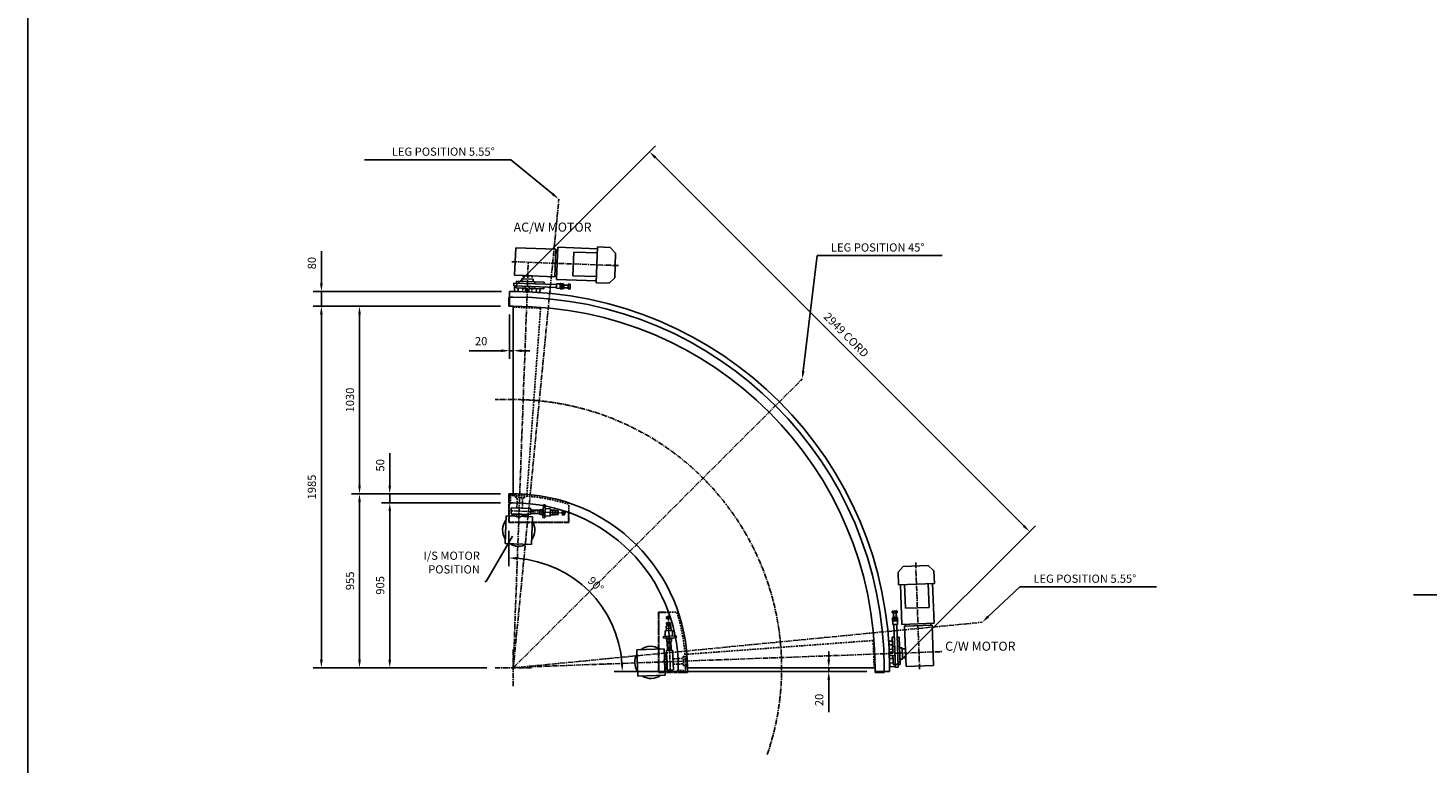
# Model space of a CAD drawing. Extents: x -2338 to 20599, y -2300 to 14186.
# Drawn here: x -2338 to 5344, y 1908 to 5943 of the extents above; entities that cross this region are included whole.
import ezdxf
from ezdxf.enums import TextEntityAlignment as Align

# ---------------------------------------------------------------- set-up
doc = ezdxf.new("R2010")
doc.units = 0
doc.header["$LTSCALE"] = 1.5
doc.header["$MEASUREMENT"] = 0
doc.linetypes.add('CENTER2', pattern=[28.575, 19.05, -3.175, 3.175, -3.175])
doc.linetypes.add('HIDDEN', pattern=[9.525, 6.35, -3.175])
doc.layers.get('DEFPOINTS').update_dxf_attribs({"linetype": 'CONTINUOUS'})
for name, color, linetype in [('G_BEARINGS', 5, 'CONTINUOUS'), ('G_CENTERLINE', 6, 'CENTER2'), ('G_CONVEYOR', 7, 'CONTINUOUS'), ('G_DIMS', 4, 'CONTINUOUS'), ('G_HIDDEN', 3, 'HIDDEN'), ('MOTOR', 5, 'CONTINUOUS'), ('TITLE_BLOCK', 7, 'CONTINUOUS')]:
    doc.layers.add(name, color=color, linetype=linetype)
doc.styles.add('ROMANS', font='romans')
doc.dimstyles.new('GRAMAC', dxfattribs={"dimscale": 1.5, "dimtxt": 3, "dimasz": 3, "dimexe": 2.5, "dimexo": 2.5, "dimgap": 1.5, "dimtad": 1, "dimdec": 0, "dimzin": 0, "dimdsep": 46, "dimtxsty": 'ROMANS', "dimcen": -3, "dimdle": 1.3, "dimclrt": 7, "dimadec": 0, "dimazin": 0, "dimtfac": 0.766667, "dimtdec": 4, "dimtmove": 0, "dimatfit": 3, "dimfxl": 1, "dimtvp": 1.5, "dimtolj": 1, "dimtzin": 0, "dimarcsym": 0})

# ---------------------------------------------------------------- blocks, each defined once
blk = doc.blocks.new('*D19')
at = {"layer": 'DEFPOINTS', "color": 0, "transparency": 16777216}
for p in [(300.1, 3330.5), (300.1, 3227.5), (839.5, 2721.9), (2310.1, 2410.5), (2390.1, 2410.5)]:
    blk.add_point(p, dxfattribs=at)
at = {"layer": 'G_DIMS', "color": 0, "lineweight": -2, "transparency": 16777216}
for p, q in [((300.1, 3182.5), (300.1, 2988.3)), ((2265.1, 2410.5), (877.9, 2410.5))]:
    blk.add_line(p, q, dxfattribs=at)
blk.add_arc((300.1, 2410.5), 622.8, 4.14069, 85.85931, dxfattribs=at)
at = {"layer": 'G_DIMS', "color": 0, "transparency": 16777216}
for points in [[(344.8, 3024.2), (345.3, 3039.2), (300.1, 3033.3)], [(928.8, 2455.8), (913.8, 2455.2), (922.9, 2410.5)]]:
    blk.add_solid(points, dxfattribs=at)
at = {"layer": 'G_DIMS', "color": 7, "transparency": 16777216, "insert": (777.6, 2888), "char_height": 45, "attachment_point": 5, "rotation": 315, "style": 'ROMANS'}
blk.add_mtext('\\A1;90°', dxfattribs=at)
blk = doc.blocks.new('*D20')
at = {"layer": 'DEFPOINTS', "color": 0, "transparency": 16777216}
for p in [(1072.7, 5263.2), (305.1, 4495.5), (2390.1, 2410.5)]:
    blk.add_point(p, dxfattribs=at)
at = {"layer": 'G_DIMS', "color": 0, "lineweight": -2, "transparency": 16777216}
for p, q in [((336.9, 4527.4), (1104.6, 5295)), ((3125.9, 3210), (1104.6, 5231.4)), ((2421.9, 2442.4), (3189.6, 3210))]:
    blk.add_line(p, q, dxfattribs=at)
at = {"layer": 'G_DIMS', "color": 0, "transparency": 16777216}
for points in [[(1109.9, 5236.7), (1099.3, 5226.1), (1072.7, 5263.2)], [(3131.2, 3215.3), (3120.6, 3204.7), (3157.7, 3178.2)]]:
    blk.add_solid(points, dxfattribs=at)
at = {"layer": 'G_DIMS', "color": 7, "transparency": 16777216, "insert": (2152.4, 4257.8), "char_height": 45, "attachment_point": 5, "rotation": 315, "style": 'ROMANS'}
blk.add_mtext('\\A1;2949 CORD', dxfattribs=at)
blk = doc.blocks.new('*D21')
at = {"layer": 'DEFPOINTS', "color": 0, "transparency": 16777216}
for p in [(305.1, 4415.5), (305.1, 4171.1), (325.1, 4201.1)]:
    blk.add_point(p, dxfattribs=at)
at = {"layer": 'G_DIMS', "color": 0, "lineweight": -2, "transparency": 16777216}
for p, q in [((305.1, 4370.5), (305.1, 4126.1)), ((260.1, 4171.1), (82.2, 4171.1)), ((325.1, 4171.1), (305.1, 4171.1)), ((325.1, 4156.1), (325.1, 4126.1)), ((370.1, 4171.1), (415.1, 4171.1))]:
    blk.add_line(p, q, dxfattribs=at)
at = {"layer": 'G_DIMS', "color": 0, "transparency": 16777216}
for points in [[(260.1, 4178.6), (260.1, 4163.6), (305.1, 4171.1)], [(370.1, 4178.6), (370.1, 4163.6), (325.1, 4171.1)]]:
    blk.add_solid(points, dxfattribs=at)
at = {"layer": 'G_DIMS', "color": 7, "transparency": 16777216, "insert": (148.7, 4223.6), "char_height": 45, "attachment_point": 5, "style": 'ROMANS'}
blk.add_mtext('\\A1;20', dxfattribs=at)
blk = doc.blocks.new('*D22')
at = {"layer": 'DEFPOINTS', "color": 0, "transparency": 16777216}
for p in [(2056.1, 2410.5), (2090.5, 2430.5), (2310.1, 2410.5)]:
    blk.add_point(p, dxfattribs=at)
at = {"layer": 'G_DIMS', "color": 0, "lineweight": -2, "transparency": 16777216}
for p, q in [((2056.1, 2475.5), (2056.1, 2520.5)), ((2045.5, 2430.5), (2011.1, 2430.5)), ((2265.1, 2410.5), (2011.1, 2410.5)), ((2056.1, 2430.5), (2056.1, 2410.5)), ((2056.1, 2365.5), (2056.1, 2187.7))]:
    blk.add_line(p, q, dxfattribs=at)
at = {"layer": 'G_DIMS', "color": 0, "transparency": 16777216}
for points in [[(2048.6, 2475.5), (2063.6, 2475.5), (2056.1, 2430.5)], [(2048.6, 2365.5), (2063.6, 2365.5), (2056.1, 2410.5)]]:
    blk.add_solid(points, dxfattribs=at)
at = {"layer": 'G_DIMS', "color": 7, "transparency": 16777216, "insert": (2003.6, 2254.1), "char_height": 45, "attachment_point": 5, "rotation": 90, "style": 'ROMANS'}
blk.add_mtext('\\A1;20', dxfattribs=at)
blk = doc.blocks.new('*D77')
at = {"layer": 'DEFPOINTS', "color": 0, "transparency": 16777216}
for p in [(-352.8, 3335.5), (300.1, 3335.5), (225.1, 2430.5)]:
    blk.add_point(p, dxfattribs=at)
at = {"layer": 'G_DIMS', "color": 0, "lineweight": -2, "transparency": 16777216}
for p, q in [((255.1, 3335.5), (-397.8, 3335.5)), ((-352.8, 2475.5), (-352.8, 3290.5)), ((180.1, 2430.5), (-397.8, 2430.5))]:
    blk.add_line(p, q, dxfattribs=at)
at = {"layer": 'G_DIMS', "color": 0, "transparency": 16777216}
for points in [[(-360.3, 3290.5), (-345.3, 3290.5), (-352.8, 3335.5)], [(-360.3, 2475.5), (-345.3, 2475.5), (-352.8, 2430.5)]]:
    blk.add_solid(points, dxfattribs=at)
at = {"layer": 'G_DIMS', "color": 7, "transparency": 16777216, "insert": (-405.3, 2883), "char_height": 45, "attachment_point": 5, "rotation": 90, "style": 'ROMANS'}
blk.add_mtext('\\A1;905', dxfattribs=at)
blk = doc.blocks.new('*D78')
at = {"layer": 'DEFPOINTS', "color": 0, "transparency": 16777216}
for p in [(-352.8, 3385.5), (300.1, 3385.5), (300.1, 3335.5)]:
    blk.add_point(p, dxfattribs=at)
at = {"layer": 'G_DIMS', "color": 0, "lineweight": -2, "transparency": 16777216}
for p, q in [((-352.8, 3430.5), (-352.8, 3608.4)), ((255.1, 3385.5), (-397.8, 3385.5)), ((-352.8, 3335.5), (-352.8, 3385.5)), ((255.1, 3335.5), (-397.8, 3335.5)), ((-352.8, 3290.5), (-352.8, 3245.5))]:
    blk.add_line(p, q, dxfattribs=at)
at = {"layer": 'G_DIMS', "color": 0, "transparency": 16777216}
for points in [[(-360.3, 3430.5), (-345.3, 3430.5), (-352.8, 3385.5)], [(-360.3, 3290.5), (-345.3, 3290.5), (-352.8, 3335.5)]]:
    blk.add_solid(points, dxfattribs=at)
at = {"layer": 'G_DIMS', "color": 7, "transparency": 16777216, "insert": (-405.3, 3542), "char_height": 45, "attachment_point": 5, "rotation": 90, "style": 'ROMANS'}
blk.add_mtext('\\A1;50', dxfattribs=at)
blk = doc.blocks.new('*D79')
at = {"layer": 'DEFPOINTS', "color": 0, "transparency": 16777216}
for p in [(300.1, 4415.5), (-728.1, 2430.5), (225.1, 2430.5)]:
    blk.add_point(p, dxfattribs=at)
at = {"layer": 'G_DIMS', "color": 0, "lineweight": -2, "transparency": 16777216}
for p, q in [((255.1, 4415.5), (-773.1, 4415.5)), ((-728.1, 4370.5), (-728.1, 2475.5)), ((180.1, 2430.5), (-773.1, 2430.5))]:
    blk.add_line(p, q, dxfattribs=at)
at = {"layer": 'G_DIMS', "color": 0, "transparency": 16777216}
for points in [[(-735.6, 4370.5), (-720.6, 4370.5), (-728.1, 4415.5)], [(-735.6, 2475.5), (-720.6, 2475.5), (-728.1, 2430.5)]]:
    blk.add_solid(points, dxfattribs=at)
at = {"layer": 'G_DIMS', "color": 7, "transparency": 16777216, "insert": (-780.6, 3423), "char_height": 45, "attachment_point": 5, "rotation": 90, "style": 'ROMANS'}
blk.add_mtext('\\A1;1985', dxfattribs=at)
blk = doc.blocks.new('*D80')
at = {"layer": 'DEFPOINTS', "color": 0, "transparency": 16777216}
for p in [(300.1, 3385.5), (-518.6, 2430.5), (225.1, 2430.5)]:
    blk.add_point(p, dxfattribs=at)
at = {"layer": 'G_DIMS', "color": 0, "lineweight": -2, "transparency": 16777216}
for p, q in [((255.1, 3385.5), (-563.6, 3385.5)), ((-518.6, 3340.5), (-518.6, 2475.5)), ((180.1, 2430.5), (-563.6, 2430.5))]:
    blk.add_line(p, q, dxfattribs=at)
at = {"layer": 'G_DIMS', "color": 0, "transparency": 16777216}
for points in [[(-526.1, 3340.5), (-511.1, 3340.5), (-518.6, 3385.5)], [(-526.1, 2475.5), (-511.1, 2475.5), (-518.6, 2430.5)]]:
    blk.add_solid(points, dxfattribs=at)
at = {"layer": 'G_DIMS', "color": 7, "transparency": 16777216, "insert": (-571.1, 2908), "char_height": 45, "attachment_point": 5, "rotation": 90, "style": 'ROMANS'}
blk.add_mtext('\\A1;955', dxfattribs=at)
blk = doc.blocks.new('*D81')
at = {"layer": 'DEFPOINTS', "color": 0, "transparency": 16777216}
for p in [(-518.6, 4415.5), (300.1, 4415.5), (300.1, 3385.5)]:
    blk.add_point(p, dxfattribs=at)
at = {"layer": 'G_DIMS', "color": 0, "lineweight": -2, "transparency": 16777216}
for p, q in [((255.1, 4415.5), (-563.6, 4415.5)), ((-518.6, 3430.5), (-518.6, 4370.5)), ((255.1, 3385.5), (-563.6, 3385.5))]:
    blk.add_line(p, q, dxfattribs=at)
at = {"layer": 'G_DIMS', "color": 0, "transparency": 16777216}
for points in [[(-526.1, 4370.5), (-511.1, 4370.5), (-518.6, 4415.5)], [(-526.1, 3430.5), (-511.1, 3430.5), (-518.6, 3385.5)]]:
    blk.add_solid(points, dxfattribs=at)
at = {"layer": 'G_DIMS', "color": 7, "transparency": 16777216, "insert": (-571.1, 3900.5), "char_height": 45, "attachment_point": 5, "rotation": 90, "style": 'ROMANS'}
blk.add_mtext('\\A1;1030', dxfattribs=at)
blk = doc.blocks.new('*D82')
at = {"layer": 'DEFPOINTS', "color": 0, "transparency": 16777216}
for p in [(-728.1, 4495.5), (305.1, 4495.5), (300.1, 4415.5)]:
    blk.add_point(p, dxfattribs=at)
at = {"layer": 'G_DIMS', "color": 0, "lineweight": -2, "transparency": 16777216}
for p, q in [((-728.1, 4540.5), (-728.1, 4718.4)), ((260.1, 4495.5), (-773.1, 4495.5)), ((-728.1, 4415.5), (-728.1, 4495.5)), ((255.1, 4415.5), (-773.1, 4415.5)), ((-728.1, 4370.5), (-728.1, 4325.5))]:
    blk.add_line(p, q, dxfattribs=at)
at = {"layer": 'G_DIMS', "color": 0, "transparency": 16777216}
for points in [[(-735.6, 4540.5), (-720.6, 4540.5), (-728.1, 4495.5)], [(-735.6, 4370.5), (-720.6, 4370.5), (-728.1, 4415.5)]]:
    blk.add_solid(points, dxfattribs=at)
at = {"layer": 'G_DIMS', "color": 7, "transparency": 16777216, "insert": (-780.6, 4652), "char_height": 45, "attachment_point": 5, "rotation": 90, "style": 'ROMANS'}
blk.add_mtext('\\A1;80', dxfattribs=at)

msp = doc.modelspace()

# ---------------------------------------------------------------- linework, layer by layer
at = {"layer": 'G_BEARINGS'}
for p, q in [((342.8, 4552.8), (342.4, 4542.3)), ((493.7, 4547.3), (342.8, 4552.8)), ((372.8, 4566.1), (372.3, 4551.7)), ((434.8, 4563.8), (372.8, 4566.1)), ((434.8, 4563.8), (434.3, 4549.4)), ((443.3, 4549.1), (442.9, 4538.6)), ((493.7, 4547.3), (493.3, 4536.8)), ((341.8, 4526.3), (341.5, 4515.8)), ((391.9, 4514), (341.5, 4515.8)), ((370.9, 4514.8), (370.9, 4514.2)), ((391.9, 4513.4), (370.9, 4514.2)), ((492.4, 4510.3), (411.9, 4513.2)), ((432.9, 4511.9), (411.9, 4512.6)), ((432.9, 4511.9), (432.9, 4512.5)), ((442.3, 4522.6), (441.9, 4512.1)), ((492.7, 4520.8), (492.4, 4510.3)), ((313.9, 3308.9), (312.6, 3275.4)), ((421.3, 3304.7), (313.9, 3308.9)), ((421.3, 3304.7), (420.1, 3271.2)), ((420.1, 3271.2), (312.6, 3275.4)), ((2415.3, 2598.2), (2404.8, 2597.8)), ((2404.8, 2597.8), (2407.8, 2517.3)), ((2406.4, 2538.3), (2407.2, 2517.3)), ((2406.4, 2538.3), (2407, 2538.3)), ((2417.2, 2547.7), (2406.7, 2547.3)), ((2441.8, 2599.2), (2431.3, 2598.8)), ((2443.7, 2548.7), (2433.2, 2548.3)), ((2441.8, 2599.2), (2447.4, 2448.3)), ((2458.4, 2540.2), (2444, 2539.7)), ((2458.4, 2540.2), (2460.7, 2478.3)), ((1199.2, 2526.7), (1165.8, 2525.5)), ((1165.8, 2525.5), (1170, 2418.1)), ((1199.2, 2526.7), (1203.5, 2419.3)), ((2407.9, 2497.3), (2408.7, 2476.4)), ((2408.5, 2497.4), (2410.4, 2446.9)), ((2409.3, 2476.4), (2408.7, 2476.4)), ((2460.7, 2478.3), (2446.3, 2477.7)), ((1203.5, 2419.3), (1170, 2418.1)), ((2420.9, 2447.3), (2410.4, 2446.9)), ((2447.4, 2448.3), (2436.9, 2447.9))]:
    msp.add_line(p, q, dxfattribs=at)
at = {"layer": 'G_CENTERLINE'}
for p, q in [((325.1, 2430.5), (575.1, 5003.4)), ((316.8, 4660), (903.2, 4638.3)), ((325.1, 2430.5), (407, 4652.3)), ((325.1, 2430.5), (1910.7, 4016.1)), ((325.1, 3903), (225.1, 3903)), ((612.7, 3280.4), (315.1, 3292.1)), ((2554.5, 2422.3), (2532.9, 3008.6)), ((1174.9, 2718.1), (1186.7, 2420.5)), ((325.1, 2430.5), (2897.9, 2680.5)), ((325.1, 2330.5), (325.1, 2530.5)), ((325.1, 2432.6), (2678.6, 2519.4)), ((225.1, 2430.5), (425.1, 2430.5))]:
    msp.add_line(p, q, dxfattribs=at)
msp.add_arc((325.1, 2430.5), 1472.5, 341.12316, 90, dxfattribs=at)
at = {"layer": 'G_CONVEYOR'}
for p, q in [((327.9, 4542.9), (327.4, 4526.9)), ((562.8, 4534.2), (327.9, 4542.9)), ((563, 4538.7), (562, 4513.7)), ((582.9, 4538), (563, 4538.7)), ((581.9, 4510.5), (583, 4540.5)), ((582.9, 4538), (582, 4513)), ((583, 4540.5), (586, 4540.3)), ((586, 4540.3), (585.5, 4525.4)), ((585.5, 4525.4), (585.9, 4537.4)), ((585.9, 4537.4), (587.6, 4539.1)), ((587.6, 4539.1), (592.4, 4539)), ((592.4, 4539), (593.9, 4537.1)), ((593.9, 4537.1), (593, 4513.1)), ((593.5, 4525.1), (593.9, 4537.1)), ((593.9, 4537.1), (595.6, 4538.8)), ((595.6, 4538.8), (600.4, 4538.7)), ((600.4, 4538.7), (601.9, 4536.8)), ((601.9, 4536.8), (601, 4512.8)), ((627.2, 4531.8), (601.8, 4532.8)), ((627.5, 4537.7), (626.9, 4523.8)), ((636, 4537.4), (627.5, 4537.7)), ((637.6, 4535.4), (636, 4537.4)), ((636.7, 4511.5), (637.6, 4535.4)), ((300.1, 4415.5), (300.1, 4465.5)), ((325.1, 4465.5), (300.1, 4465.5)), ((305.1, 4415.5), (305.1, 4495.5)), ((325.1, 4495.5), (305.1, 4495.5)), ((562.2, 4518.2), (327.4, 4526.9)), ((332.4, 4526.7), (331.2, 4496.7)), ((351.2, 4496), (331.2, 4496.7)), ((352, 4515.5), (351.2, 4496)), ((392.3, 4524.5), (391.2, 4494.5)), ((411.2, 4493.8), (391.2, 4494.5)), ((412.3, 4523.7), (411.2, 4493.8)), ((451.9, 4511.8), (451.2, 4492.3)), ((471.2, 4491.5), (451.2, 4492.3)), ((471.9, 4511), (471.2, 4491.5)), ((582, 4513), (562, 4513.7)), ((584.9, 4510.4), (581.9, 4510.5)), ((585.5, 4525.4), (584.9, 4510.4)), ((585, 4513.4), (585.5, 4525.4)), ((586.6, 4511.5), (585, 4513.4)), ((591.4, 4511.3), (586.6, 4511.5)), ((586.8, 4518.4), (591.6, 4518.2)), ((587.3, 4532.2), (592.1, 4532)), ((593, 4513.1), (591.4, 4511.3)), ((593, 4513.1), (593.5, 4525.1)), ((594.6, 4511.2), (593, 4513.1)), ((599.4, 4511), (594.6, 4511.2)), ((594.8, 4518.1), (599.6, 4517.9)), ((595.3, 4531.9), (600.1, 4531.7)), ((601, 4512.8), (599.4, 4511)), ((626.7, 4516.8), (601.2, 4517.8)), ((626.7, 4515.8), (601.2, 4516.8)), ((627.2, 4530.8), (601.7, 4531.8)), ((626.9, 4523.8), (626.4, 4510)), ((626.4, 4510), (635, 4509.7)), ((635.3, 4516.6), (626.7, 4516.9)), ((635.8, 4530.4), (627.2, 4530.7)), ((635, 4509.7), (636.7, 4511.5)), ((325.1, 4415.5), (300.1, 4415.5)), ((325.1, 4415.5), (325.1, 3385.5)), ((300.1, 3335.5), (300.1, 3385.5)), ((325.1, 3385.5), (300.1, 3385.5)), ((305.1, 3335.5), (305.1, 3385.5)), ((325.1, 3335.5), (300.1, 3335.5)), ((487.6, 3255), (490.2, 3324.9)), ((500.2, 3324.5), (490.2, 3324.9)), ((497.6, 3254.6), (500.2, 3324.5)), ((529.4, 3303.4), (499.5, 3304.6)), ((528, 3263.5), (529.4, 3303.4)), ((470.4, 3276.6), (420.3, 3278.5)), ((470.4, 3275.6), (420.3, 3277.5)), ((471.1, 3295.6), (421, 3297.4)), ((471.1, 3294.6), (421, 3296.4)), ((470.3, 3272.6), (471.2, 3298.6)), ((483.2, 3272.1), (470.3, 3272.6)), ((484.2, 3298.1), (471.2, 3298.6)), ((483.2, 3270.1), (484.3, 3300.1)), ((488.2, 3269.9), (483.2, 3270.1)), ((489.3, 3299.9), (484.3, 3300.1)), ((497.6, 3254.6), (487.6, 3255)), ((498.2, 3269.6), (488.2, 3269.9)), ((528, 3263.5), (498, 3264.6)), ((554.2, 3269.5), (528.2, 3270.5)), ((555.2, 3295.5), (529.2, 3296.5)), ((541.2, 3270), (542.2, 3296)), ((554.2, 3269.5), (555.2, 3295.5)), ((571.3, 3272.9), (554.3, 3273.5)), ((571.3, 3271.9), (554.3, 3272.5)), ((572, 3291.9), (555, 3292.5)), ((572, 3290.9), (555, 3291.5)), ((571.3, 3271.9), (572, 3291.9)), ((605.3, 3271.6), (591.3, 3272.1)), ((605.3, 3270.6), (591.3, 3271.1)), ((606, 3290.6), (592, 3291.1)), ((606, 3289.6), (592, 3290.1)), ((605.3, 3270.6), (606, 3290.6)), ((1165.2, 2710.7), (1185.2, 2711.4)), ((1165.2, 2710.7), (1165.7, 2696.7)), ((1166.2, 2710.7), (1166.7, 2696.8)), ((1184.2, 2711.4), (1184.7, 2697.4)), ((1185.2, 2711.4), (1185.7, 2697.5)), ((2404.2, 2740.4), (2406, 2742.1)), ((2404.6, 2731.9), (2404.2, 2740.4)), ((2418.4, 2732.4), (2404.6, 2731.9)), ((2419.9, 2690.9), (2404.9, 2690.4)), ((2404.9, 2690.4), (2405, 2687.4)), ((2407.3, 2706.5), (2405.5, 2704.8)), ((2405.5, 2704.8), (2405.7, 2700)), ((2405.7, 2700), (2407.6, 2698.5)), ((2407.6, 2698.5), (2405.8, 2696.8)), ((2405.8, 2696.8), (2406, 2692)), ((2406, 2742.1), (2430, 2743)), ((2406, 2692), (2407.9, 2690.5)), ((2431.3, 2707.3), (2407.3, 2706.5)), ((2431.6, 2699.4), (2407.6, 2698.5)), ((2407.6, 2698.5), (2419.6, 2698.9)), ((2407.9, 2690.5), (2419.9, 2690.9)), ((2410.4, 2732.1), (2411.3, 2706.6)), ((2411.2, 2740.7), (2411.5, 2732.1)), ((2411.4, 2732.1), (2412.3, 2706.6)), ((2412.6, 2700.3), (2412.5, 2705)), ((2412.9, 2692.3), (2412.8, 2697.1)), ((2432.2, 2732.9), (2418.4, 2732.4)), ((2419.6, 2698.9), (2431.6, 2699.4)), ((2434.9, 2691.5), (2419.9, 2690.9)), ((2419.9, 2690.9), (2431.9, 2691.4)), ((2425, 2741.2), (2425.3, 2732.6)), ((2425.4, 2732.6), (2426.3, 2707.2)), ((2426.5, 2700.8), (2426.3, 2705.6)), ((2426.4, 2732.7), (2427.3, 2707.2)), ((2426.8, 2692.8), (2426.6, 2697.6)), ((2430, 2743), (2431.9, 2741.5)), ((2433.2, 2705.8), (2431.3, 2707.3)), ((2431.6, 2699.4), (2433.4, 2701)), ((2433.5, 2697.8), (2431.6, 2699.4)), ((2431.9, 2741.5), (2432.2, 2732.9)), ((2431.9, 2691.4), (2433.7, 2693)), ((2433.4, 2701), (2433.2, 2705.8)), ((2433.7, 2693), (2433.5, 2697.8)), ((2435, 2688.5), (2434.9, 2691.5)), ((1158, 2633.4), (1198, 2634.9)), ((1158, 2633.4), (1159.1, 2603.4)), ((1164.1, 2659.6), (1190.1, 2660.6)), ((1164.1, 2659.6), (1165, 2633.7)), ((1164.6, 2646.6), (1190.5, 2647.6)), ((1166.4, 2676.7), (1186.4, 2677.5)), ((1166.4, 2676.7), (1167.1, 2659.7)), ((1167.4, 2676.8), (1168.1, 2659.8)), ((1185.4, 2677.4), (1186.1, 2660.4)), ((1186.4, 2677.5), (1187.1, 2660.5)), ((1190.1, 2660.6), (1191, 2634.6)), ((1198, 2634.9), (1199.1, 2604.9)), ((2405, 2687.4), (2435, 2688.5)), ((2432.5, 2688.4), (2407.5, 2687.5)), ((2407.5, 2687.5), (2408.3, 2667.5)), ((2433.3, 2668.4), (2408.3, 2667.5)), ((2412.8, 2667.6), (2421.4, 2432.8)), ((2428.8, 2668.2), (2437.4, 2433.4)), ((2432.5, 2688.4), (2433.3, 2668.4)), ((1149.1, 2603), (1219.1, 2605.6)), ((1149.1, 2603), (1149.5, 2593.1)), ((1149.5, 2593.1), (1219.5, 2595.6)), ((1164.1, 2603.6), (1164.5, 2593.6)), ((1164.5, 2593.6), (1164.7, 2588.6)), ((1164.7, 2588.6), (1194.7, 2589.7)), ((1166.7, 2588.7), (1167.2, 2575.7)), ((1167.2, 2575.7), (1193.2, 2576.7)), ((1170.2, 2575.8), (1172, 2525.7)), ((1171.2, 2575.8), (1173, 2525.8)), ((1189.2, 2576.5), (1191, 2526.4)), ((1190.2, 2576.5), (1192, 2526.5)), ((1192.7, 2589.6), (1193.2, 2576.7)), ((1194.5, 2594.7), (1194.7, 2589.7)), ((1219.1, 2605.6), (1219.5, 2595.6)), ((2405.6, 2577.3), (2386.1, 2576.6)), ((2386.1, 2576.6), (2386.8, 2556.6)), ((2406.3, 2557.3), (2386.8, 2556.6)), ((2406.7, 2532.3), (2388.2, 2531.6)), ((2418.3, 2517.7), (2388.3, 2516.6)), ((2388.3, 2516.6), (2389.1, 2496.6)), ((2419, 2497.7), (2389.1, 2496.6)), ((2408.5, 2482.4), (2390.1, 2481.7)), ((2476.3, 2534.9), (2458.6, 2534.2)), ((2478.2, 2484.9), (2460.5, 2484.3)), ((2476.3, 2534.9), (2478.2, 2484.9)), ((1230.1, 2430.5), (1230.1, 2405.5)), ((1230.1, 2410.5), (1280.1, 2410.5)), ((1230.1, 2405.5), (1280.1, 2405.5)), ((2310.1, 2430.5), (1280.1, 2430.5)), ((1280.1, 2430.5), (1280.1, 2405.5)), ((2310.1, 2430.5), (2310.1, 2405.5)), ((2310.1, 2410.5), (2390.1, 2410.5)), ((2310.1, 2405.5), (2360.1, 2405.5)), ((2360.1, 2430.5), (2360.1, 2405.5)), ((2390.1, 2430.5), (2390.1, 2410.5)), ((2410, 2457.4), (2390.5, 2456.7)), ((2390.5, 2456.7), (2391.3, 2436.7)), ((2421.3, 2437.8), (2391.3, 2436.7)), ((2437.4, 2433.4), (2421.4, 2432.8))]:
    msp.add_line(p, q, dxfattribs=at)
at = {"layer": 'G_CONVEYOR', "linetype": 'CENTER2'}
for p, q in [((300.1, 3227.5), (300.1, 3330.5)), ((310.1, 3330.5), (300.1, 3330.5)), ((630.1, 3227.5), (300.1, 3227.5)), ((630.1, 3227.5), (630.1, 3286.1)), ((1122.1, 2735.5), (1122.1, 2405.5)), ((1122.1, 2735.5), (1180.6, 2735.5)), ((1122.1, 2405.5), (1225.1, 2405.5)), ((1225.1, 2415.5), (1225.1, 2405.5))]:
    msp.add_line(p, q, dxfattribs=at)
at = {"layer": 'G_CONVEYOR'}
for centre, radius, start, end in [((590.4, 4535.6), 4.54, 128.22661, 227.54916), ((589.3, 4535.6), 4.54, 308.22661, 47.54916), ((598.4, 4535.3), 4.54, 128.22661, 227.54916), ((597.3, 4535.3), 4.54, 308.22661, 47.54916), ((633, 4534), 4.54, 308.22661, 47.54916), ((325.1, 2430.5), 2065, 0, 90), ((325.1, 2430.5), 2035, 0, 90), ((591.3, 4513.9), 6.34, 135.53665, 185.19793), ((601.2, 4524.8), 15.8, 151.83471, 203.94105), ((588.5, 4514.9), 4.54, 308.22661, 47.54916), ((577.7, 4525.6), 15.8, 331.83471, 23.94105), ((599.3, 4513.6), 6.34, 135.53665, 185.19793), ((609.2, 4524.5), 15.8, 151.83471, 203.94105), ((596.5, 4514.6), 4.54, 308.22661, 47.54916), ((585.7, 4525.4), 15.8, 331.83471, 23.94105), ((632.2, 4513.2), 4.54, 308.22661, 47.54916), ((621.4, 4524), 15.8, 331.83471, 23.94105), ((325.1, 2430.5), 1985, 0, 90), ((325.1, 2430.5), 955, 0, 90), ((325.1, 2430.5), 905, 0, 90), ((2407.8, 2737.6), 4.54, 42.45084, 141.77339), ((2409.1, 2702), 4.54, 42.45084, 141.77339), ((2409.4, 2694), 4.54, 42.45084, 141.77339), ((2408.2, 2704.8), 6.34, 264.80207, 314.46335), ((2408.5, 2696.8), 6.34, 264.80207, 314.46335), ((2418.6, 2726.8), 15.8, 66.05895, 118.16529), ((2419.9, 2691.1), 15.8, 66.05895, 118.16529), ((2419, 2714.7), 15.8, 246.05895, 298.16529), ((2420.2, 2683.2), 15.8, 66.05895, 118.16529), ((2419.3, 2706.7), 15.8, 246.05895, 298.16529), ((2428.6, 2738.4), 4.54, 42.45084, 141.77339), ((2429.9, 2702.7), 4.54, 42.45084, 141.77339), ((2429.8, 2703.8), 4.54, 222.45084, 321.77339), ((2430.2, 2694.8), 4.54, 42.45084, 141.77339), ((2430.1, 2695.8), 4.54, 222.45084, 321.77339)]:
    msp.add_arc(centre, radius, start, end, dxfattribs=at)
at = {"layer": 'G_DIMS'}
for p, q in [((267.2, 5219), (-491.4, 5219)), ((312.2, 5219), (267.2, 5219)), ((540.3, 5031.9), (312.2, 5219)), ((1916.1, 4060.8), (1993, 4693.1)), ((1993, 4693.1), (2038, 4693.1)), ((2038, 4693.1), (2678.7, 4693.1)), ((2930.7, 2711.4), (3103.8, 2874.7)), ((3103.8, 2874.7), (3148.8, 2874.7)), ((3148.8, 2874.7), (3853.8, 2874.7)), ((5969.5, 2831.7), (5264.5, 2831.7))]:
    msp.add_line(p, q, dxfattribs=at)
for points in [[(545.1, 5037.7), (535.5, 5026.1), (575.1, 5003.4)], [(1923.6, 4059.9), (1908.7, 4061.7), (1910.7, 4016.1)], [(2935.8, 2706), (2925.5, 2716.9), (2897.9, 2680.5)]]:
    msp.add_solid(points, dxfattribs=at)
at = {"layer": 'G_HIDDEN'}
for p, q in [((379.5, 4583.6), (378.8, 4565.9)), ((429.4, 4581.8), (379.5, 4583.6)), ((429.4, 4581.8), (428.8, 4564.1)), ((376.9, 4513.9), (376.2, 4495.5)), ((426.9, 4512.1), (426.2, 4493.7)), ((475, 4405), (325.1, 4410.5)), ((475, 4405), (399.5, 3382.8)), ((325.1, 3385.5), (399.5, 3382.8)), ((336.6, 3365.1), (337.3, 3385.1)), ((386.5, 3363.3), (387.3, 3383.2)), ((302.1, 3229.5), (302.1, 3330.5)), ((325.1, 3375.5), (310.1, 3375.5)), ((310.1, 3330.5), (310.1, 3375.5)), ((336.6, 3365.1), (386.5, 3363.3)), ((344.5, 3307.7), (346.6, 3364.7)), ((374.4, 3306.5), (376.5, 3363.6)), ((630.1, 3286.1), (630.1, 3328.1)), ((628.1, 3229.5), (302.1, 3229.5)), ((342.7, 3259.8), (343.2, 3274.2)), ((342.7, 3259.8), (372.7, 3258.7)), ((372.7, 3258.7), (373.2, 3273)), ((628.1, 3229.5), (628.1, 3281.8)), ((630.1, 3281.8), (628.1, 3281.8)), ((1124.1, 2733.5), (1124.1, 2407.5)), ((1124.1, 2733.5), (1176.4, 2733.5)), ((1176.4, 2735.5), (1176.4, 2733.5)), ((1180.6, 2735.5), (1222.7, 2735.5)), ((2299.6, 2580.4), (1277.3, 2504.9)), ((2299.6, 2580.4), (2305.1, 2430.5)), ((1153.3, 2478.1), (1167.6, 2478.6)), ((1154.4, 2448.1), (1153.3, 2478.1)), ((1201.1, 2479.9), (1258.2, 2482)), ((1257.8, 2492), (1277.8, 2492.7)), ((1259.7, 2442), (1257.8, 2492)), ((1280.1, 2430.5), (1277.3, 2504.9)), ((1124.1, 2407.5), (1225.1, 2407.5)), ((1154.4, 2448.1), (1168.8, 2448.7)), ((1202.3, 2449.9), (1259.3, 2452)), ((1225.1, 2415.5), (1270.1, 2415.5)), ((1259.7, 2442), (1279.6, 2442.7)), ((1270.1, 2430.5), (1270.1, 2415.5))]:
    msp.add_line(p, q, dxfattribs=at)
for centre, start, end in [((325.1, 2375.5), 72.3331, 90), ((270.1, 2430.5), 0, 17.6669)]:
    msp.add_arc(centre, 1000, start, end, dxfattribs=at)
at = {"layer": 'MOTOR'}
for p, q in [((338.1, 4736.2), (332.5, 4585.3)), ((338.1, 4736.2), (558.9, 4728.1)), ((558.9, 4728.1), (553.4, 4577.2)), ((558.7, 4721.1), (568.7, 4720.7)), ((569.3, 4739.2), (562.8, 4562.3)), ((569.3, 4739.2), (787.2, 4731.2)), ((656.4, 4712.5), (651.6, 4582.6)), ((656.4, 4712.5), (786.3, 4707.7)), ((787.6, 4741.2), (780.3, 4544.3)), ((787.6, 4741.2), (857.5, 4738.6)), ((886.4, 4707.5), (857.5, 4738.6)), ((886.4, 4707.5), (881.3, 4570.6)), ((332.5, 4585.3), (553.4, 4577.2)), ((553.5, 4581.2), (563.5, 4580.8)), ((562.8, 4562.3), (780.7, 4554.3)), ((651.6, 4582.6), (781.5, 4577.8)), ((780.3, 4544.3), (850.3, 4541.7)), ((881.3, 4570.6), (850.3, 4541.7)), ((2465.2, 2986.8), (2436.3, 2955.7)), ((2438.9, 2885.7), (2436.3, 2955.7)), ((2602.1, 2991.8), (2465.2, 2986.8)), ((2602.1, 2991.8), (2633.2, 2963)), ((2635.7, 2893), (2633.2, 2963)), ((2635.7, 2893), (2438.9, 2885.7)), ((2456.9, 2668.3), (2448.9, 2886.1)), ((2477.1, 2757.1), (2472.3, 2887)), ((2607.1, 2761.9), (2602.3, 2891.8)), ((2633.8, 2674.8), (2625.7, 2892.6)), ((2607.1, 2761.9), (2477.1, 2757.1)), ((2633.8, 2674.8), (2456.9, 2668.3)), ((2622.7, 2664.4), (2471.8, 2658.8)), ((2479.9, 2438), (2471.8, 2658.8)), ((2475.8, 2658.9), (2475.4, 2668.9)), ((2615.7, 2664.1), (2615.3, 2674.1)), ((2630.8, 2443.5), (2622.7, 2664.4)), ((2630.8, 2443.5), (2479.9, 2438))]:
    msp.add_line(p, q, dxfattribs=at)
at = {"layer": 'MOTOR', "color": 252}
for p, q in [((285.8, 3264.1), (280.2, 3113.2)), ((285.8, 3264.1), (429.7, 3258.8)), ((429.7, 3258.8), (424.2, 3107.9)), ((280.2, 3113.2), (424.2, 3107.9)), ((1153.4, 2534.8), (1002.5, 2529.3)), ((1002.5, 2529.3), (1007.7, 2385.4)), ((1153.4, 2534.8), (1158.6, 2390.9)), ((1158.6, 2390.9), (1007.7, 2385.4))]:
    msp.add_line(p, q, dxfattribs=at)
for centre, start, end in [((355, 3186), 142.33304, 213.44272), ((355, 3186), 56.43915, 119.33662), ((355, 3186), 322.33304, 33.44272), ((355, 3186), 236.43915, 299.33662), ((1080.6, 2460.1), 56.53304, 127.64272), ((1080.6, 2460.1), 150.63915, 213.53662), ((1080.6, 2460.1), 330.63915, 33.53662), ((1080.6, 2460.1), 236.53304, 307.64272)]:
    msp.add_arc(centre, 88.5, start, end, dxfattribs=at)
at = {"layer": 'TITLE_BLOCK'}
msp.add_line((-2337.9, 14185.9), (-2337.9, -2300.3), dxfattribs=at)

# ---------------------------------------------------------------- texts
at = {"layer": 'G_DIMS', "color": 7, "style": 'ROMANS'}
msp.add_text('LEG POSITION 5.55%%D ', height=45, dxfattribs=at).set_placement((237.2, 5264), align=Align.MIDDLE_RIGHT)
for s, p in [('AC/W MOTOR', (326.8, 4824.6)), ('C/W MOTOR', (2694.6, 2524.1))]:
    msp.add_text(s, height=50, dxfattribs=at).set_placement(p)
for s, p in [('LEG POSITION 45%%D', (2068, 4738.1)), ('LEG POSITION 5.55%%D', (3178.8, 2919.7))]:
    msp.add_text(s, height=45, dxfattribs=at).set_placement(p, align=Align.MIDDLE_LEFT)
at = {"layer": 'G_DIMS', "color": 7, "insert": (141.8, 2934.3), "char_height": 45, "attachment_point": 9}
msp.add_mtext('I/S MOTOR\\PPOSITION', dxfattribs=at)

# ---------------------------------------------------------------- dimensions: what is measured, and where the dimension line sits
at = {"layer": 'G_DIMS'}
dim = msp.add_aligned_dim(p1=(2390.1, 2410.5), p2=(305.1, 4495.5), distance=-1085.6, text='<> CORD', dimstyle='GRAMAC', override={"dimscale": 15, "dimexe": 3, "dimexo": 3, "dimgap": 2, "dimdec": 0, "dimdle": 1}, dxfattribs=at)
dim.commit()
dim.dimension.update_dxf_attribs({"geometry": '*D20', "text_midpoint": (2152.4, 4257.8)})
for base, p1, p2, picture, middle in [((-728.1, 4495.5), (300.1, 4415.5), (305.1, 4495.5), '*D82', (-780.6, 4652)), ((-728.1, 2430.5), (300.1, 4415.5), (225.1, 2430.5), '*D79', (-780.6, 3423)), ((-518.6, 4415.5), (300.1, 3385.5), (300.1, 4415.5), '*D81', (-571.1, 3900.5)), ((-352.8, 3385.5), (300.1, 3335.5), (300.1, 3385.5), '*D78', (-405.3, 3542)), ((-518.6, 2430.5), (300.1, 3385.5), (225.1, 2430.5), '*D80', (-571.1, 2908)), ((-352.8, 3335.5), (225.1, 2430.5), (300.1, 3335.5), '*D77', (-405.3, 2883)), ((2056.1, 2410.5), (2090.5, 2430.5), (2310.1, 2410.5), '*D22', (2003.6, 2254.1))]:
    dim = msp.add_linear_dim(base=base, p1=p1, p2=p2, angle=90, dimstyle='GRAMAC', override={"dimscale": 15, "dimexe": 3, "dimexo": 3, "dimgap": 2, "dimdec": 0, "dimdle": 1}, dxfattribs=at)
    dim.commit()
    dim.dimension.update_dxf_attribs({"geometry": picture, "text_midpoint": middle})
dim = msp.add_linear_dim(base=(305.1, 4171.1), p1=(325.1, 4201.1), p2=(305.1, 4415.5), dimstyle='GRAMAC', override={"dimscale": 15, "dimexe": 3, "dimexo": 3, "dimgap": 2, "dimdec": 0, "dimdle": 1}, dxfattribs=at)
dim.commit()
dim.dimension.update_dxf_attribs({"geometry": '*D21', "text_midpoint": (148.7, 4223.6)})
dim = msp.add_angular_dim_2l(base=(839.5, 2721.9), line1=((300.1, 3227.5), (300.1, 3330.5)), line2=((2310.1, 2410.5), (2390.1, 2410.5)), dimstyle='GRAMAC', override={"dimscale": 15, "dimexe": 3, "dimexo": 3, "dimgap": 2, "dimdec": 0, "dimdle": 1}, dxfattribs=at)
dim.commit()
dim.dimension.update_dxf_attribs({"geometry": '*D19', "text_midpoint": (777.6, 2888)})

# ---------------------------------------------------------------- leaders
at = {"layer": 'G_DIMS', "annotation_type": 0, "has_hookline": 1, "hookline_direction": 1}
msp.add_leader([(320.5, 3153.2), (176.3, 2904.3), (171.8, 2904.3)], dimstyle='GRAMAC', dxfattribs=at)

doc.saveas('drawing.dxf')
